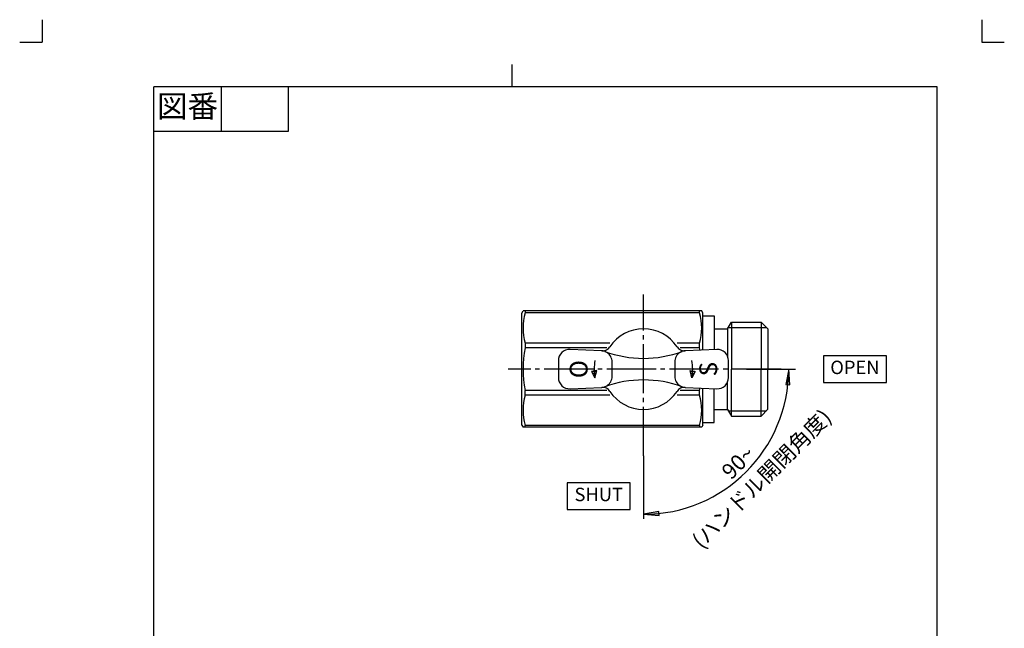
# Model space of a CAD drawing. Units: inches. Extents: x -5 to 215, y -5 to 302.
# Drawn here: x -5 to 215, y 166 to 302 of the extents above; entities that cross this region are included whole.
import ezdxf

# ---------------------------------------------------------------- set-up
doc = ezdxf.new("R2010")
doc.units = ezdxf.units.IN
doc.linetypes.add('DASH_CENTER', pattern=[14, 11, -1, 1, -1])
doc.linetypes.add('PHANTOM', pattern=[13, 10, -1, 0, -1, 0, -1])
doc.layers.add('1', color=7, linetype='Continuous')
doc.layers.add('CORE', color=7, linetype='Continuous')
doc.styles.add('CONVERTER_11', font='txt.shx', dxfattribs={"width": 0.9})

# ---------------------------------------------------------------- blocks, each defined once
blk = doc.blocks.new('開示A4')
at = {"layer": '1', "color": 4, "linetype": 'PHANTOM'}
for p, q in [((0, 302), (0, 297)), ((210, 302), (210, 297)), ((-5, 297), (0, 297)), ((210, 297), (215, 297))]:
    blk.add_line(p, q, dxfattribs=at)
at = {"layer": '1', "color": 2, "linetype": 'Continuous'}
for p, q in [((105, 287), (105, 292)), ((40, 287), (40, 277)), ((55, 287), (55, 277)), ((55, 277), (25, 277))]:
    blk.add_line(p, q, dxfattribs=at)
at = {"layer": '1', "color": 7, "linetype": 'Continuous'}
for p, q in [((25, 148.5), (25, 287)), ((105, 287), (25, 287)), ((200, 287), (105, 287)), ((200, 148.5), (200, 287))]:
    blk.add_line(p, q, dxfattribs=at)
at = {"layer": '1', "color": 2, "insert": (32.5, 282), "char_height": 5, "attachment_point": 5, "style": 'CONVERTER_11'}
blk.add_mtext('図番', dxfattribs=at)
blk = doc.blocks.new('開示A4枠')
at = {"layer": '1'}
blk.add_blockref('開示A4', (0, 0), dxfattribs=at)

msp = doc.modelspace()

# ---------------------------------------------------------------- hatches: boundary and pattern name
at = {"linetype": 'Continuous'}
for points in [[(166.179, 220.428), (167.1, 220.378), (166.828, 223.898)], [(137.895, 191.173), (137.845, 192.094), (134.375, 191.445)]]:
    msp.add_hatch(color=2, dxfattribs=at).paths.add_polyline_path(points)

# ---------------------------------------------------------------- linework, layer by layer
at = {"color": 7, "linetype": 'Continuous'}
for p, q in [((124.979, 227.998), (117.979, 228.29)), ((150.771, 228.29), (143.771, 227.998)), ((115.375, 225.792), (115.375, 222.005)), ((127.375, 222.296), (127.375, 225.5)), ((141.375, 225.5), (141.375, 222.296)), ((153.375, 222.005), (153.375, 225.792)), ((117.979, 219.507), (124.979, 219.798)), ((143.771, 219.798), (150.771, 219.507))]:
    msp.add_line(p, q, dxfattribs=at)
at = {"color": 4, "linetype": 'Continuous'}
for p, q in [((122.945, 223.406), (123.925, 223.406)), ((122.993, 223.006), (123.817, 223.006)), ((123.209, 222.606), (123.709, 222.606)), ((123.425, 222.206), (123.601, 222.206)), ((144.825, 223.406), (145.805, 223.406)), ((144.933, 223.006), (145.757, 223.006)), ((145.041, 222.606), (145.541, 222.606)), ((145.149, 222.206), (145.325, 222.206))]:
    msp.add_line(p, q, dxfattribs=at)
at = {"color": 2, "linetype": 'Continuous'}
for p, q in [((166.828, 223.898), (166.179, 220.428)), ((167.1, 220.378), (166.828, 223.898)), ((166.179, 220.428), (167.1, 220.378)), ((134.375, 204.498), (134.375, 191.445)), ((137.845, 192.094), (134.375, 191.445)), ((134.375, 191.445), (137.895, 191.173)), ((134.375, 191.445), (134.375, 190.445)), ((137.895, 191.173), (137.845, 192.094))]:
    msp.add_line(p, q, dxfattribs=at)
at = {"color": 7, "linetype": 'Continuous'}
for points in [[(174.567, 226.898), (174.567, 220.898), (188.667, 220.898), (188.667, 226.898), (174.567, 226.898)], [(117.325, 198.498), (117.325, 192.498), (131.425, 192.498), (131.425, 198.498), (117.325, 198.498)]]:
    msp.add_lwpolyline(points, close=True, dxfattribs=at)
for centre, radius, start, end in [((134.375, 223.898), 9, 33.61184, 146.38816), ((125.214, 229.987), 2, 265.67803, 326.38816), ((143.536, 229.987), 2, 213.61184, 274.32197), ((117.875, 225.792), 2.5, 87.61406, 180), ((124.875, 225.5), 2.5, 85.67803, 87.61406), ((124.875, 225.5), 2.5, 58.40079, 85.67803), ((134.375, 251.307), 25, 249.79045, 270), ((124.875, 225.5), 2.5, 0, 58.40079), ((134.375, 251.307), 25, 270, 290.20955), ((143.875, 225.5), 2.5, 121.59921, 180), ((143.875, 225.5), 2.5, 94.32197, 121.59921), ((143.875, 225.5), 2.5, 92.38594, 94.32197), ((150.875, 225.792), 2.5, 0, 92.38594), ((124.875, 222.296), 2.5, 301.59921, 0), ((143.875, 222.296), 2.5, 180, 238.40079), ((117.875, 222.005), 2.5, 180, 272.38594), ((124.875, 222.296), 2.5, 274.32197, 301.59921), ((134.375, 196.489), 25, 90, 110.20955), ((134.375, 196.489), 25, 69.79045, 90), ((143.875, 222.296), 2.5, 238.40079, 265.67803), ((150.875, 222.005), 2.5, 267.61406, 0), ((124.875, 222.296), 2.5, 272.38594, 274.32197), ((125.214, 217.809), 2, 33.61184, 94.32197), ((134.375, 223.898), 9, 213.61184, 326.38816), ((143.536, 217.809), 2, 85.67803, 146.38816), ((143.875, 222.296), 2.5, 265.67803, 267.61406)]:
    msp.add_arc(centre, radius, start, end, dxfattribs=at)
at = {"color": 2, "linetype": 'Continuous'}
msp.add_arc((134.375, 223.898), 32.453, 270, 0, dxfattribs=at)
at = {"layer": '1', "color": 2, "linetype": 'DASH_CENTER'}
for p, q in [((134.375, 204.498), (134.375, 240.554)), ((165.175, 223.898), (104.175, 223.898)), ((157.364, 223.898), (163.739, 223.898)), ((163.739, 223.898), (165.175, 223.898))]:
    msp.add_line(p, q, dxfattribs=at)
at = {"layer": '1', "color": 2, "linetype": 'Continuous'}
msp.add_line((165.175, 223.898), (168.327, 223.898), dxfattribs=at)
at = {"layer": 'CORE', "color": 7, "linetype": 'Continuous'}
for p, q in [((107.175, 236.398), (107.464, 236.898)), ((107.175, 211.398), (107.175, 236.398)), ((147.386, 236.898), (107.464, 236.898)), ((107.954, 236.898), (107.954, 236.469)), ((146.896, 236.469), (107.954, 236.469)), ((146.896, 236.469), (146.896, 236.898)), ((147.675, 236.398), (147.386, 236.898)), ((147.675, 228.138), (147.675, 236.398)), ((147.675, 235.798), (150.175, 235.798)), ((150.175, 235.798), (150.175, 228.252)), ((153.175, 232.898), (154.028, 234.376)), ((154.028, 234.376), (154.028, 223.898)), ((154.028, 234.376), (160.675, 234.376)), ((160.675, 234.376), (162.175, 232.876)), ((160.675, 234.376), (160.675, 223.898)), ((150.175, 232.898), (153.175, 232.898)), ((153.175, 232.898), (153.175, 226.772)), ((162.175, 232.876), (162.175, 223.898)), ((107.954, 229.713), (107.954, 228.675)), ((126.862, 229.713), (107.954, 229.713)), ((146.896, 229.713), (141.888, 229.713)), ((146.896, 228.675), (146.896, 229.713)), ((126.164, 228.675), (107.954, 228.675)), ((146.896, 228.675), (142.586, 228.675)), ((123.974, 223.587), (122.792, 223.379)), ((122.792, 223.379), (123.542, 221.988)), ((123.542, 221.988), (123.974, 223.587)), ((145.208, 221.988), (144.776, 223.587)), ((144.776, 223.587), (145.958, 223.379)), ((145.958, 223.379), (145.208, 221.988)), ((154.028, 213.421), (154.028, 223.898)), ((160.675, 213.421), (160.675, 223.898)), ((162.175, 214.921), (162.175, 223.898)), ((153.175, 214.898), (153.175, 221.025)), ((107.954, 218.084), (107.954, 219.121)), ((126.164, 219.121), (107.954, 219.121)), ((126.862, 218.084), (107.954, 218.084)), ((146.896, 218.084), (141.888, 218.084)), ((146.896, 219.121), (142.586, 219.121)), ((146.896, 218.084), (146.896, 219.121)), ((147.675, 211.398), (147.675, 219.659)), ((150.175, 211.998), (150.175, 219.544)), ((150.175, 214.898), (153.175, 214.898)), ((153.175, 214.898), (154.028, 213.421)), ((154.028, 213.421), (160.675, 213.421)), ((160.675, 213.421), (162.175, 214.921)), ((107.175, 211.398), (107.464, 210.898)), ((107.954, 210.898), (107.954, 211.328)), ((146.896, 211.328), (107.954, 211.328)), ((146.896, 211.328), (146.896, 210.898)), ((147.675, 211.398), (147.386, 210.898)), ((147.675, 211.998), (150.175, 211.998)), ((147.386, 210.898), (107.464, 210.898))]:
    msp.add_line(p, q, dxfattribs=at)
at = {"layer": 'CORE', "color": 2, "linetype": 'Continuous'}
for p, q in [((153.357, 233.214), (161.837, 233.214)), ((153.357, 214.583), (161.837, 214.583))]:
    msp.add_line(p, q, dxfattribs=at)
at = {"layer": 'CORE', "color": 7, "linetype": 'Continuous'}
for centre, radius, start, end in [((119.335, 233.091), 11.872, 163.46833, 196.53167), ((135.515, 233.091), 11.872, 343.46833, 16.53167), ((130.962, 223.898), 23.498, 168.26971, 191.73029), ((123.888, 223.898), 23.498, 10.3182, 11.73029), ((134.375, 223.898), 11, 170, 190), ((134.375, 223.898), 11, 350, 10), ((119.335, 214.706), 11.872, 163.46833, 196.53167), ((123.888, 223.898), 23.498, 348.26971, 349.6818), ((135.515, 214.706), 11.872, 343.46833, 16.53167)]:
    msp.add_arc(centre, radius, start, end, dxfattribs=at)

# ---------------------------------------------------------------- block references
msp.add_blockref('開示A4枠', (0, 0))

# ---------------------------------------------------------------- texts
at = {"color": 7, "char_height": 3, "attachment_point": 5, "style": 'CONVERTER_11'}
for s, insert in [('OPEN', (181.617, 223.898)), ('SHUT', (124.375, 195.498))]:
    msp.add_mtext(s, dxfattribs=dict(at, insert=insert))
at = {"color": 7, "char_height": 3.5, "style": 'CONVERTER_11'}
for s, insert, attachment_point, rotation in [('(ハンドル開閉角度)', (161.111, 199.081), 5, 45), ('90{\\Fgdt;~}', (153.976, 199), 7, 45.19054)]:
    msp.add_mtext(s, dxfattribs=dict(at, insert=insert, attachment_point=attachment_point, rotation=rotation))
at = {"layer": '1', "color": 7, "char_height": 4, "attachment_point": 5, "style": 'CONVERTER_11'}
for s, insert, rotation in [('O', (119.375, 223.898), 270), ('S', (149.375, 223.898), 90)]:
    msp.add_mtext(s, dxfattribs=dict(at, insert=insert, rotation=rotation))

doc.saveas('drawing.dxf')
